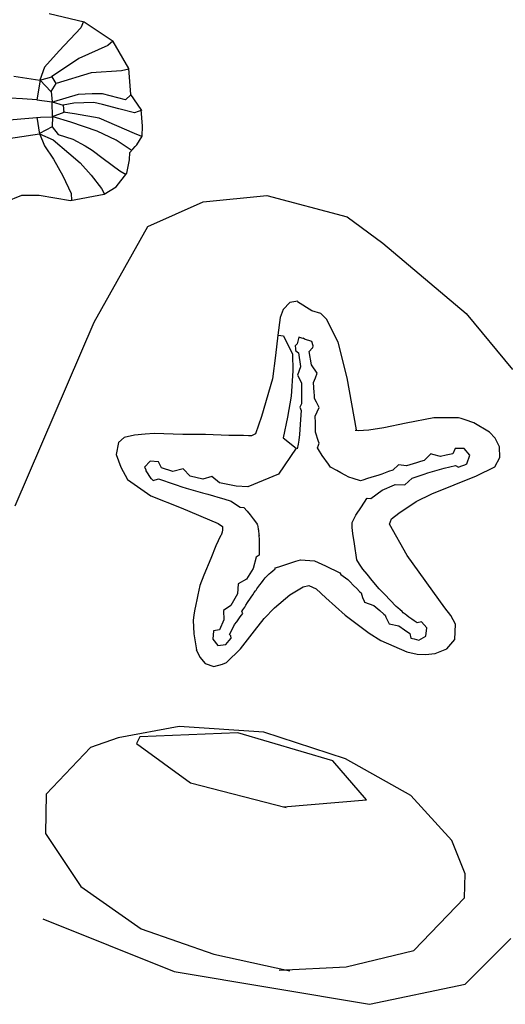
# Model space of a CAD drawing. Units: millimetres. Extents: x -2400 to 18280, y 787 to 14561.
# Drawn here: x 8295 to 8498, y 4648 to 5062 of the extents above; entities that cross this region are included whole.
import ezdxf

# ---------------------------------------------------------------- set-up
doc = ezdxf.new("R2010")
doc.units = ezdxf.units.MM

msp = doc.modelspace()

# ---------------------------------------------------------------- linework, layer by layer
for p, q in [((8321.79, 5060.69), (8307.12, 5064.21)), ((8321.43, 5060.95), (8320.41, 5058.27)), ((8333.97, 5052.53), (8321.79, 5060.69)), ((8320.41, 5058.27), (8311.3, 5048.68)), ((8333.8, 5052.67), (8331.69, 5050.82)), ((8340.55, 5041.24), (8333.97, 5052.53)), ((8311.3, 5048.68), (8305.11, 5041.77)), ((8331.69, 5050.82), (8319.52, 5045.39)), ((8319.52, 5045.39), (8308.1, 5037.67)), ((8305.11, 5041.77), (8303.12, 5036.35)), ((8324.66, 5039.37), (8309.95, 5034.93)), ((8337.44, 5040.19), (8324.66, 5039.37)), ((8340.53, 5040.96), (8337.44, 5040.19)), ((8341.37, 5030.25), (8340.55, 5041.24)), ((8292.26, 5037.94), (8303.16, 5036.27)), ((8303.28, 5036.28), (8301.91, 5028.07)), ((8303.16, 5036.27), (8308.21, 5037.78)), ((8307.76, 5031.54), (8303.28, 5036.28)), ((8309.87, 5034.86), (8307.76, 5031.54)), ((8308.21, 5037.78), (8309.87, 5034.86)), ((8307.91, 5031.59), (8308.35, 5027.17)), ((8325.08, 5030.62), (8319.19, 5030.26)), ((8329.45, 5030.6), (8325.08, 5030.62)), ((8339.15, 5028.14), (8329.45, 5030.6)), ((8295.87, 5028.54), (8290.73, 5028.78)), ((8301.91, 5028.07), (8295.87, 5028.54)), ((8301.85, 5028.12), (8308.32, 5027.25)), ((8308.32, 5027.25), (8312.9, 5025.8)), ((8308.43, 5020.98), (8308.34, 5027.15)), ((8319.19, 5030.26), (8308.81, 5027.29)), ((8317.4, 5026.68), (8312.95, 5025.89)), ((8325.86, 5026.97), (8317.4, 5026.68)), ((8329.44, 5026.13), (8325.86, 5026.97)), ((8341.38, 5030.14), (8339.15, 5028.14)), ((8345.73, 5024.06), (8341.37, 5030.25)), ((8313.16, 5022.79), (8308.36, 5020.98)), ((8317.65, 5022.13), (8312.87, 5022.87)), ((8312.9, 5025.8), (8313.16, 5022.79)), ((8336.33, 5024.28), (8329.44, 5026.13)), ((8342.84, 5022.64), (8336.33, 5024.28)), ((8345.97, 5023.67), (8342.84, 5022.64)), ((8346.28, 5016.97), (8345.73, 5024.06)), ((8275.21, 5018.46), (8303.42, 5020.83)), ((8301.89, 5020.81), (8303.03, 5013.61)), ((8303.42, 5020.83), (8308.43, 5020.98)), ((8308.4, 5021.03), (8308.38, 5016.74)), ((8316.1, 5018.68), (8308.77, 5020.99)), ((8327.21, 5014.94), (8316.1, 5018.68)), ((8327.99, 5020.38), (8317.65, 5022.13)), ((8342.86, 5013.96), (8327.99, 5020.38)), ((8308.32, 5016.73), (8303.04, 5013.89)), ((8308.38, 5016.74), (8310.78, 5013.51)), ((8335.18, 5011.12), (8327.21, 5014.94)), ((8346.07, 5012.85), (8346.28, 5016.97)), ((8303.03, 5013.61), (8284.91, 5011)), ((8302.95, 5014), (8305.14, 5008.72)), ((8303.03, 5013.79), (8308.74, 5011.28)), ((8308.74, 5011.28), (8315.27, 5005.66)), ((8310.78, 5013.51), (8317.02, 5011.5)), ((8317.02, 5011.5), (8322.23, 5008.72)), ((8341.51, 5006.96), (8335.18, 5011.12)), ((8345.92, 5012.72), (8342.86, 5013.96)), ((8343.85, 5009.2), (8346.07, 5012.85)), ((8305.14, 5008.72), (8308.91, 5003.2)), ((8322.23, 5008.72), (8325.15, 5006.95)), ((8325.15, 5006.95), (8329.79, 5003.42)), ((8340.72, 5002.85), (8340.88, 5005.9)), ((8340.88, 5005.9), (8342.17, 5007.36)), ((8342.17, 5007.36), (8343.2, 5008.51)), ((8343.2, 5008.51), (8343.85, 5009.2)), ((8308.91, 5003.2), (8312.86, 4996.17)), ((8315.27, 5005.66), (8320.08, 5001.57)), ((8329.79, 5003.42), (8336.68, 4998.21)), ((8339.69, 4997.28), (8340.72, 5002.85)), ((8320.08, 5001.57), (8324.68, 4996.45)), ((8336.68, 4998.21), (8339.4, 4996.68)), ((8312.86, 4996.17), (8316.25, 4988.71)), ((8324.68, 4996.45), (8328.96, 4990.88)), ((8335.18, 4991.52), (8339.69, 4997.28)), ((8328.96, 4990.88), (8330.27, 4988.42)), ((8330.14, 4988.46), (8335.18, 4991.52)), ((8288.77, 4985.2), (8295.6, 4987.99)), ((8295.6, 4987.99), (8302.81, 4987.98)), ((8302.81, 4987.98), (8316.08, 4985.82)), ((8316.08, 4985.82), (8330.14, 4988.46)), ((8316.25, 4988.71), (8316.44, 4986)), ((8348.45, 4974.83), (8371.76, 4985.18)), ((8371.76, 4985.18), (8398.45, 4987.97)), ((8398.45, 4987.97), (8432.12, 4979.01)), ((8432.12, 4979.01), (8447.06, 4967.86)), ((8325.88, 4934.72), (8348.45, 4974.83)), ((8447.06, 4967.86), (8482.02, 4938.34)), ((8405.33, 4940.1), (8403.97, 4936.71)), ((8408.07, 4943), (8405.33, 4940.1)), ((8411.41, 4943.49), (8408.07, 4943)), ((8417.37, 4939.42), (8411.23, 4943.24)), ((8403.97, 4936.71), (8403.03, 4929.27)), ((8421.09, 4938.42), (8417.37, 4939.42)), ((8423.41, 4936), (8421.09, 4938.42)), ((8428.34, 4926.35), (8423.41, 4936)), ((8482.02, 4938.34), (8501.55, 4914.85)), ((8292.74, 4857.66), (8325.88, 4934.72)), ((8403.03, 4929.27), (8401.99, 4920.77)), ((8403.11, 4929.32), (8405.46, 4929.01)), ((8405.46, 4929.01), (8409.19, 4921.31)), ((8411.9, 4928.42), (8411.16, 4925.66)), ((8413.48, 4927.93), (8411.9, 4928.42)), ((8413.65, 4928.05), (8413.48, 4927.93)), ((8414.21, 4927.64), (8413.65, 4928.05)), ((8417.28, 4926.61), (8414.21, 4927.64)), ((8411.16, 4925.66), (8410.31, 4924.83)), ((8410.31, 4924.83), (8410.5, 4923.65)), ((8410.5, 4923.65), (8410.39, 4922.81)), ((8416.17, 4922.38), (8417.65, 4923.91)), ((8417.88, 4924.73), (8417.28, 4926.61)), ((8417.65, 4923.91), (8417.77, 4923.99)), ((8417.77, 4923.99), (8417.88, 4924.73)), ((8432.08, 4911.32), (8428.34, 4926.35)), ((8401.99, 4920.77), (8400.78, 4910.98)), ((8409.19, 4921.31), (8409.36, 4914.36)), ((8410.39, 4922.81), (8411.75, 4921.87)), ((8411.75, 4921.87), (8412.48, 4916.17)), ((8417.12, 4916.77), (8416.17, 4922.38)), ((8412.5, 4915.96), (8411.31, 4912.46)), ((8412.48, 4916.17), (8412.5, 4915.96)), ((8419.6, 4913.37), (8417.12, 4916.77)), ((8400.78, 4910.98), (8396.18, 4895.14)), ((8409.36, 4914.36), (8408.6, 4903.72)), ((8411.31, 4912.46), (8412.93, 4909.23)), ((8418.01, 4909.45), (8418.82, 4911.43)), ((8418.82, 4911.43), (8419.6, 4913.37)), ((8436.1, 4889.5), (8432.08, 4911.32)), ((8412.93, 4909.23), (8412.97, 4901.6)), ((8418.31, 4905.19), (8418.01, 4909.45)), ((8408.6, 4903.72), (8407.03, 4894.86)), ((8418.39, 4904.09), (8418.31, 4905.19)), ((8418.49, 4902.63), (8418.39, 4904.09)), ((8419.26, 4901.14), (8418.49, 4902.63)), ((8412.9, 4900.38), (8412.2, 4898.99)), ((8412.2, 4898.99), (8412.8, 4897.66)), ((8412.97, 4901.6), (8412.9, 4900.38)), ((8418.69, 4895.22), (8420.42, 4898.96)), ((8420.42, 4898.96), (8419.26, 4901.14)), ((8396.18, 4895.14), (8393.71, 4887.89)), ((8407.03, 4894.86), (8405.25, 4886.15)), ((8412.73, 4895.85), (8412.42, 4891.74)), ((8412.8, 4897.66), (8412.73, 4895.85)), ((8418.82, 4892.48), (8418.69, 4895.22)), ((8468.54, 4894.59), (8456.96, 4892.27)), ((8477.22, 4894.62), (8468.54, 4894.59)), ((8478, 4894.62), (8477.22, 4894.62)), ((8478.82, 4894.53), (8478, 4894.62)), ((8480.01, 4894.24), (8478.82, 4894.53)), ((8481.59, 4893.71), (8480.01, 4894.24)), ((8412.42, 4891.74), (8412.14, 4887.57)), ((8418.83, 4890.98), (8418.82, 4892.48)), ((8418.89, 4888.61), (8418.83, 4890.98)), ((8447.49, 4890.34), (8441.23, 4889.37)), ((8456.96, 4892.27), (8447.49, 4890.34)), ((8485.35, 4892.54), (8481.59, 4893.71)), ((8491.88, 4888.52), (8485.35, 4892.54)), ((8338.58, 4886.25), (8336.12, 4884.22)), ((8342.91, 4887.29), (8338.58, 4886.25)), ((8347.4, 4887.67), (8342.91, 4887.29)), ((8351.18, 4888.05), (8347.4, 4887.67)), ((8363.2, 4887.62), (8351.18, 4888.05)), ((8372.72, 4887.51), (8363.2, 4887.62)), ((8382.43, 4887.12), (8372.72, 4887.51)), ((8384.46, 4887.12), (8382.43, 4887.12)), ((8386.59, 4887.12), (8384.46, 4887.12)), ((8388.67, 4887.12), (8386.59, 4887.12)), ((8390.75, 4886.96), (8388.67, 4887.12)), ((8392.01, 4886.96), (8390.75, 4886.96)), ((8393.71, 4887.89), (8392.01, 4886.96)), ((8405.25, 4886.15), (8410.73, 4881.84)), ((8412.14, 4887.57), (8411.78, 4885.17)), ((8420.14, 4884.64), (8418.89, 4888.61)), ((8436.76, 4889.07), (8435.49, 4889.29)), ((8441.23, 4889.37), (8436.76, 4889.07)), ((8494.29, 4886.08), (8491.88, 4888.52)), ((8496.07, 4882.37), (8494.29, 4886.08)), ((8336.12, 4884.22), (8335.13, 4879.19)), ((8410.73, 4881.84), (8403.29, 4870.95)), ((8411.5, 4883.46), (8411.14, 4881.61)), ((8411.78, 4885.17), (8411.5, 4883.46)), ((8419.61, 4881.91), (8420.14, 4883.13)), ((8420.07, 4881.21), (8419.61, 4881.91)), ((8420.41, 4883.96), (8420.14, 4884.64)), ((8420.14, 4883.13), (8420.41, 4883.96)), ((8481.24, 4881.76), (8477.5, 4881.65)), ((8483.6, 4878.83), (8481.24, 4881.76)), ((8496.22, 4877.92), (8496.07, 4882.37)), ((8335.13, 4879.19), (8337.11, 4873.87)), ((8421.69, 4878.69), (8420.07, 4881.21)), ((8424.25, 4875.07), (8421.69, 4878.69)), ((8465.73, 4877.95), (8464.4, 4876.62)), ((8467.28, 4879.42), (8465.73, 4877.95)), ((8468.04, 4879.21), (8467.28, 4879.42)), ((8471.24, 4878.37), (8468.04, 4879.21)), ((8473.7, 4878.9), (8471.24, 4878.37)), ((8476.44, 4879.5), (8473.7, 4878.9)), ((8477.5, 4881.65), (8476.44, 4879.5)), ((8482.39, 4875.24), (8483.6, 4878.83)), ((8494.09, 4873.99), (8496.22, 4877.92)), ((8337.11, 4873.87), (8339.96, 4868.67)), ((8349.46, 4876.32), (8347.03, 4873.83)), ((8347.03, 4873.83), (8347.67, 4872.85)), ((8352.99, 4876.15), (8349.46, 4876.32)), ((8354.19, 4873.55), (8352.99, 4876.15)), ((8359.01, 4872.03), (8354.19, 4873.55)), ((8425.15, 4873.85), (8424.25, 4875.07)), ((8427.76, 4872.4), (8425.15, 4873.85)), ((8453.7, 4874.78), (8451.25, 4872.61)), ((8456.98, 4874.42), (8453.7, 4874.78)), ((8461.23, 4875.7), (8456.98, 4874.42)), ((8462.87, 4876.19), (8461.23, 4875.7)), ((8464.4, 4876.62), (8462.87, 4876.19)), ((8472.83, 4873.43), (8477.56, 4874.54)), ((8477.56, 4874.54), (8478.81, 4873.85)), ((8478.81, 4873.85), (8479.9, 4874.25)), ((8479.9, 4874.25), (8481.56, 4874.9)), ((8481.56, 4874.9), (8482.39, 4875.24)), ((8486.45, 4870.19), (8494.09, 4873.99)), ((8347.59, 4872.65), (8347.58, 4872.35)), ((8347.58, 4872.35), (8349.76, 4869.08)), ((8347.67, 4872.85), (8347.59, 4872.65)), ((8363.3, 4873.12), (8359.01, 4872.03)), ((8366.27, 4870.13), (8363.3, 4873.12)), ((8371.59, 4868.84), (8366.27, 4870.13)), ((8375.38, 4869.92), (8371.59, 4868.84)), ((8378.48, 4867.3), (8375.38, 4869.92)), ((8403.29, 4870.95), (8390.48, 4865.63)), ((8429.51, 4871.46), (8427.76, 4872.4)), ((8431.31, 4870.45), (8429.51, 4871.46)), ((8432.8, 4869.61), (8431.31, 4870.45)), ((8434.64, 4869.07), (8432.8, 4869.61)), ((8443.43, 4869.88), (8440.72, 4869.05)), ((8444.99, 4870.41), (8443.43, 4869.88)), ((8446.62, 4870.98), (8444.99, 4870.41)), ((8449.45, 4871.97), (8446.62, 4870.98)), ((8451.25, 4872.61), (8449.45, 4871.97)), ((8459.35, 4869.27), (8461.44, 4869.94)), ((8461.44, 4869.94), (8464.49, 4870.95)), ((8464.49, 4870.95), (8465.98, 4871.45)), ((8465.98, 4871.45), (8472.83, 4873.43)), ((8467.68, 4862.72), (8486.45, 4870.19)), ((8339.96, 4868.67), (8349.71, 4861.76)), ((8349.76, 4869.08), (8350.06, 4868.98)), ((8350.06, 4868.98), (8350.7, 4868.3)), ((8350.7, 4868.3), (8352.91, 4869.02)), ((8352.91, 4869.02), (8354.69, 4868.38)), ((8354.69, 4868.38), (8357.82, 4867.22)), ((8357.82, 4867.22), (8360.31, 4866.42)), ((8360.31, 4866.42), (8362.77, 4865.64)), ((8362.77, 4865.64), (8364.54, 4865.08)), ((8385.55, 4865.82), (8378.48, 4867.3)), ((8390.48, 4865.63), (8385.55, 4865.82)), ((8437.71, 4868.18), (8434.64, 4869.07)), ((8438.71, 4868.44), (8437.71, 4868.18)), ((8440.73, 4869.05), (8438.71, 4868.44)), ((8446.76, 4864.26), (8451.99, 4866.46)), ((8451.99, 4866.46), (8452.3, 4866.61)), ((8452.3, 4866.61), (8456.35, 4866.47)), ((8456.35, 4866.47), (8459.35, 4869.27)), ((8349.71, 4861.76), (8362.47, 4856.83)), ((8364.54, 4865.08), (8371.39, 4863.12)), ((8371.39, 4863.12), (8373.69, 4862.46)), ((8373.69, 4862.46), (8376, 4861.81)), ((8376, 4861.81), (8377.86, 4861.27)), ((8377.86, 4861.27), (8380.3, 4860.54)), ((8442.1, 4860.77), (8446.76, 4864.26)), ((8461.07, 4859.49), (8467.68, 4862.72)), ((8380.3, 4860.54), (8383.41, 4859.62)), ((8383.41, 4859.62), (8384.4, 4858.9)), ((8384.4, 4858.9), (8387.2, 4857.04)), ((8387.2, 4857.04), (8388.82, 4856.95)), ((8388.82, 4856.95), (8390.14, 4855.39)), ((8435.79, 4853.65), (8438.1, 4857.26)), ((8438.1, 4857.26), (8440.35, 4860.74)), ((8440.35, 4860.74), (8440.53, 4860.8)), ((8440.53, 4860.8), (8442.1, 4860.77)), ((8453.88, 4854.6), (8461.07, 4859.49)), ((8362.47, 4856.83), (8378.03, 4850.26)), ((8390.14, 4855.39), (8391.43, 4853.89)), ((8391.43, 4853.89), (8392.74, 4852.18)), ((8435.05, 4852.33), (8435.79, 4853.65)), ((8450.71, 4852.15), (8453.88, 4854.6)), ((8378.03, 4850.26), (8379.83, 4849)), ((8379.83, 4849), (8379.84, 4847.51)), ((8392.74, 4852.18), (8393.69, 4850.93)), ((8393.69, 4850.93), (8394.29, 4849.91)), ((8394.29, 4849.91), (8394.55, 4849.47)), ((8394.55, 4849.47), (8394.64, 4848.88)), ((8394.64, 4848.88), (8394.79, 4847.76)), ((8434.23, 4850.69), (8435.05, 4852.33)), ((8434.27, 4848.54), (8434.23, 4850.69)), ((8449.88, 4849.9), (8450.71, 4852.15)), ((8457.34, 4836.81), (8449.88, 4849.9)), ((8378.9, 4845.04), (8377.07, 4840.84)), ((8379.23, 4845.37), (8378.9, 4845.04)), ((8379.62, 4846.57), (8379.23, 4845.37)), ((8379.84, 4847.51), (8379.62, 4846.57)), ((8394.79, 4847.76), (8394.85, 4847.36)), ((8394.85, 4847.36), (8394.92, 4846.78)), ((8394.92, 4846.78), (8395, 4846.12)), ((8395, 4846.12), (8395.1, 4845.41)), ((8395.1, 4845.41), (8395.13, 4845.27)), ((8395.13, 4845.27), (8395.12, 4844.96)), ((8395.12, 4844.96), (8395.14, 4843.84)), ((8434.33, 4847.24), (8434.27, 4848.54)), ((8434.44, 4846.03), (8434.33, 4847.24)), ((8435.14, 4841.7), (8434.44, 4846.03)), ((8377.07, 4840.84), (8374.96, 4835.49)), ((8395.14, 4843.84), (8395.14, 4842.76)), ((8395.14, 4842.76), (8395.14, 4841.77)), ((8395.14, 4841.77), (8395.16, 4836.98)), ((8436.19, 4834.89), (8435.14, 4841.7)), ((8395.16, 4836.98), (8393.87, 4836.04)), ((8473.11, 4814.84), (8457.34, 4836.81)), ((8374.96, 4835.49), (8372.04, 4828.47)), ((8393.87, 4836.04), (8392.68, 4831.33)), ((8403.4, 4832.01), (8410.6, 4834.37)), ((8410.6, 4834.37), (8412.59, 4834.93)), ((8412.59, 4834.93), (8418.47, 4834.55)), ((8418.47, 4834.55), (8422.98, 4832.37)), ((8422.98, 4832.37), (8429.07, 4829.56)), ((8437.26, 4833.15), (8436.19, 4834.89)), ((8438.73, 4831.04), (8437.26, 4833.15)), ((8372.04, 4828.47), (8370.27, 4824.23)), ((8392.68, 4831.33), (8389.84, 4826.85)), ((8398.24, 4827.99), (8398.66, 4828.37)), ((8398.66, 4828.37), (8399.38, 4829.01)), ((8399.38, 4829.01), (8400.07, 4829.62)), ((8400.07, 4829.62), (8400.89, 4830.36)), ((8400.89, 4830.36), (8401.87, 4831.23)), ((8401.87, 4831.23), (8401.95, 4831.53)), ((8401.95, 4831.53), (8403.4, 4832.01)), ((8429.07, 4829.56), (8429.48, 4828.83)), ((8429.48, 4828.83), (8432.41, 4826.67)), ((8440.49, 4828.94), (8438.73, 4831.04)), ((8442.61, 4826.22), (8440.49, 4828.94)), ((8370.27, 4824.23), (8369.47, 4820.21)), ((8386.33, 4824.88), (8386.06, 4820.67)), ((8389.84, 4826.85), (8386.33, 4824.88)), ((8394.6, 4823.36), (8395.52, 4824.52)), ((8395.52, 4824.52), (8396.11, 4825.28)), ((8396.11, 4825.28), (8396.9, 4826.3)), ((8396.9, 4826.3), (8397.72, 4827.34)), ((8397.72, 4827.34), (8398.24, 4827.99)), ((8413.64, 4823.62), (8416.06, 4824.15)), ((8416.06, 4824.15), (8419.05, 4822.78)), ((8432.41, 4826.67), (8433.27, 4825.9)), ((8433.27, 4825.9), (8434.84, 4824.23)), ((8434.84, 4824.23), (8436.15, 4822.9)), ((8445.59, 4822.73), (8442.61, 4826.22)), ((8369.47, 4820.21), (8368.97, 4818.2)), ((8386.06, 4820.67), (8383.36, 4815.8)), ((8391.86, 4819.34), (8392.52, 4820.29)), ((8392.52, 4820.29), (8393.15, 4821.23)), ((8393.15, 4821.23), (8393.59, 4821.88)), ((8393.59, 4821.88), (8393.87, 4822.29)), ((8393.87, 4822.29), (8394.2, 4822.77)), ((8394.2, 4822.77), (8394.6, 4823.36)), ((8401.63, 4814.83), (8408.11, 4820.21)), ((8408.11, 4820.21), (8413.64, 4823.62)), ((8419.05, 4822.78), (8423.21, 4819.04)), ((8436.15, 4822.9), (8437.27, 4821.73)), ((8437.27, 4821.73), (8437.94, 4821.05)), ((8437.94, 4821.05), (8438.58, 4819.13)), ((8447.74, 4820.48), (8445.59, 4822.73)), ((8452.75, 4815.38), (8447.74, 4820.48)), ((8368.58, 4816.16), (8368.01, 4813.56)), ((8368.97, 4818.2), (8368.58, 4816.16)), ((8383.36, 4815.8), (8380.23, 4813.72)), ((8389.15, 4815.15), (8389.65, 4815.93)), ((8389.65, 4815.93), (8390.32, 4817)), ((8390.32, 4817), (8390.87, 4817.88)), ((8390.87, 4817.88), (8391.01, 4818.09)), ((8391.01, 4818.09), (8391.49, 4818.82)), ((8391.49, 4818.82), (8391.86, 4819.34)), ((8423.21, 4819.04), (8431.24, 4811.78)), ((8438.58, 4819.13), (8439.2, 4817.61)), ((8439.2, 4817.61), (8439.34, 4817.23)), ((8439.34, 4817.23), (8443.29, 4815.81)), ((8443.29, 4815.81), (8445.78, 4813.69)), ((8367.82, 4811.68), (8367.53, 4809.57)), ((8368.01, 4813.56), (8367.82, 4811.68)), ((8380.23, 4813.72), (8380.37, 4809.74)), ((8387.23, 4810.98), (8388.36, 4812.49)), ((8387.96, 4813.28), (8388.4, 4813.95)), ((8388.36, 4812.49), (8387.96, 4813.28)), ((8388.4, 4813.95), (8389.15, 4815.15)), ((8397.36, 4810.3), (8401.63, 4814.83)), ((8431.24, 4811.78), (8441.36, 4804.16)), ((8445.78, 4813.69), (8447.45, 4812.21)), ((8447.45, 4812.21), (8448.01, 4811.74)), ((8448.01, 4811.74), (8448.39, 4810.92)), ((8453.46, 4814.75), (8452.75, 4815.38)), ((8454.39, 4813.91), (8453.46, 4814.75)), ((8455.2, 4813.2), (8454.39, 4813.91)), ((8455.7, 4812.76), (8455.2, 4813.2)), ((8456.41, 4812.14), (8455.7, 4812.76)), ((8457.18, 4811.53), (8456.41, 4812.14)), ((8458.08, 4810.88), (8457.18, 4811.53)), ((8475.62, 4811.65), (8473.11, 4814.84)), ((8477.61, 4807.91), (8475.62, 4811.65)), ((8367.53, 4809.57), (8367.71, 4803.82)), ((8380.37, 4809.74), (8378.5, 4805.62)), ((8383.68, 4805.47), (8384.87, 4807.84)), ((8384.87, 4807.84), (8385.77, 4808.98)), ((8385.77, 4808.98), (8387.23, 4810.98)), ((8393.27, 4805.11), (8397.36, 4810.3)), ((8448.39, 4810.92), (8449.69, 4808.12)), ((8449.69, 4808.12), (8453.75, 4807.2)), ((8459.21, 4810.06), (8458.08, 4810.88)), ((8460.21, 4809.34), (8459.21, 4810.06)), ((8461.46, 4808.44), (8460.21, 4809.34)), ((8463.29, 4808.93), (8461.46, 4808.44)), ((8465.61, 4806.4), (8463.29, 4808.93)), ((8477.32, 4801.58), (8477.61, 4807.91)), ((8367.71, 4803.82), (8368.85, 4797.24)), ((8376, 4805.2), (8375.73, 4801.67)), ((8378.5, 4805.62), (8376, 4805.2)), ((8382.74, 4803.55), (8383.68, 4805.47)), ((8383.24, 4803.03), (8382.74, 4803.55)), ((8387.43, 4797.65), (8393.27, 4805.11)), ((8441.36, 4804.16), (8446.33, 4801.03)), ((8453.75, 4807.2), (8456.2, 4805.5)), ((8456.2, 4805.5), (8458.41, 4804.01)), ((8458.41, 4804.01), (8458.85, 4802.12)), ((8465.18, 4802.96), (8465.61, 4806.4)), ((8375.73, 4801.67), (8377.9, 4798.96)), ((8377.9, 4798.96), (8381.21, 4799.43)), ((8381.21, 4799.43), (8382.61, 4801.12)), ((8382.61, 4801.12), (8383.41, 4802.13)), ((8383.41, 4802.13), (8383.24, 4803.03)), ((8446.33, 4801.03), (8457.18, 4796.38)), ((8458.85, 4802.12), (8460.3, 4801.74)), ((8460.3, 4801.74), (8462.2, 4801.25)), ((8462.2, 4801.25), (8465.18, 4802.96)), ((8473.95, 4797.66), (8477.32, 4801.58)), ((8368.81, 4797.31), (8370.36, 4794.1)), ((8381.49, 4791.82), (8387.43, 4797.65)), ((8457.18, 4796.38), (8461.52, 4795.38)), ((8461.52, 4795.38), (8464.99, 4795.2)), ((8464.99, 4795.2), (8469.06, 4795.6)), ((8469.06, 4795.6), (8473.95, 4797.66)), ((8370.36, 4794.1), (8372.53, 4791.48)), ((8372.53, 4791.48), (8376.2, 4790.16)), ((8376.2, 4790.16), (8379.83, 4791.1)), ((8379.83, 4791.1), (8381.49, 4791.82)), ((8361.56, 4764.96), (8336.05, 4760.18)), ((8386.27, 4762.3), (8345.08, 4760.71)), ((8397.17, 4762.57), (8361.56, 4764.96)), ((8426.13, 4750.62), (8386.27, 4762.3)), ((8431.45, 4751.42), (8397.17, 4762.57)), ((8336.05, 4760.18), (8324.36, 4756.19)), ((8345.08, 4760.71), (8343.75, 4757.79)), ((8343.75, 4757.79), (8366.34, 4741.33)), ((8324.36, 4756.19), (8305.75, 4736.55)), ((8440.21, 4734.16), (8426.13, 4750.62)), ((8458.82, 4736.02), (8431.45, 4751.42)), ((8366.34, 4741.33), (8406.47, 4730.97)), ((8305.75, 4736.55), (8305.49, 4720.09)), ((8405.4, 4731.24), (8440.21, 4734.16)), ((8476.09, 4717.17), (8458.82, 4736.02)), ((8305.49, 4720.09), (8320.37, 4697.78)), ((8481.67, 4703.09), (8476.09, 4717.17)), ((8481.4, 4693.01), (8481.67, 4703.09)), ((8320.37, 4697.78), (8345.61, 4680)), ((8460.14, 4670.97), (8481.4, 4693.01)), ((8304.42, 4684.19), (8359.46, 4662.2)), ((8345.61, 4680), (8376.17, 4669.38)), ((8481.61, 4656.87), (8500.78, 4676.03)), ((8431.71, 4664.07), (8460.14, 4670.97)), ((8376.17, 4669.38), (8408.06, 4662.47)), ((8403.54, 4662.74), (8431.71, 4664.07)), ((8359.46, 4662.2), (8441.48, 4648.36)), ((8441.48, 4648.36), (8481.61, 4656.87))]:
    msp.add_line(p, q)

doc.saveas('drawing.dxf')
